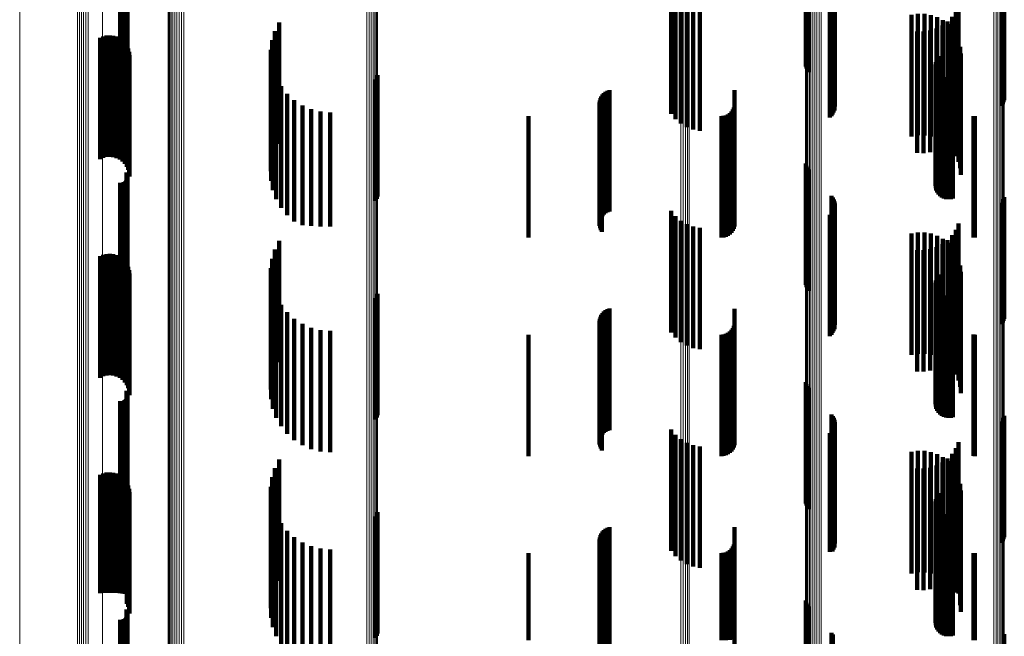
# Model space of a CAD drawing. Units: metres. Extents: x 0 to 11.3, y -0.7 to 0.7.
# Drawn here: x 0 to 0.1, y 0.1 to 0.2 of the extents above; entities that cross this region are included whole.
import ezdxf

# ---------------------------------------------------------------- set-up
doc = ezdxf.new("R2010")
doc.units = ezdxf.units.M
doc.linetypes.add('AUSGEZOGEN', pattern=[0])
doc.linetypes.add('VERDECKT2_S2', pattern=[0.009, 0.005, -0.004])
doc.layers.add('Standard', color=7, linetype='AUSGEZOGEN', lineweight=13)

msp = doc.modelspace()

# ---------------------------------------------------------------- linework, layer by layer
at = {"layer": 'Standard', "color": 7, "linetype": 'AUSGEZOGEN', "lineweight": 13, "transparency": 33554687}
for p, q in [((0.03084, 0.158894), (0.03084, 0.144406)), ((0.030895, 0.15891), (0.030895, 0.14442)), ((0.030964, 0.158923), (0.030964, 0.144432)), ((0.031042, 0.158934), (0.031042, 0.144441)), ((0.031128, 0.158942), (0.031128, 0.144448)), ((0.03122, 0.158946), (0.03122, 0.144452)), ((0.031314, 0.158948), (0.031314, 0.144453)), ((0.031408, 0.158946), (0.031408, 0.144452)), ((0.030771, 0.158858), (0.030771, 0.144374)), ((0.030798, 0.158877), (0.030798, 0.14439)), ((0.038954, 0.158645), (0.038954, 0.144185)), ((0.039045, 0.15864), (0.039045, 0.144181)), ((0.03913, 0.158631), (0.03913, 0.144173)), ((0.039207, 0.15862), (0.039207, 0.144163)), ((0.039273, 0.158606), (0.039273, 0.14415)), ((0.039326, 0.15859), (0.039326, 0.144136)), ((0.039365, 0.158572), (0.039365, 0.14412)), ((0.039388, 0.158553), (0.039388, 0.144104)), ((0.039394, 0.158534), (0.039394, 0.144087)), ((0.057011, 0.157786), (0.057011, 0.143423)), ((0.057014, 0.157804), (0.057014, 0.143439)), ((0.057031, 0.157822), (0.057031, 0.143455)), ((0.057063, 0.157839), (0.057063, 0.143471)), ((0.057108, 0.157855), (0.057108, 0.143485)), ((0.057165, 0.15787), (0.057165, 0.143497)), ((0.057233, 0.157882), (0.057233, 0.143508)), ((0.057309, 0.157891), (0.057309, 0.143517)), ((0.057392, 0.157898), (0.057392, 0.143523)), ((0.05748, 0.157902), (0.05748, 0.143526)), ((0.057569, 0.157903), (0.057569, 0.143527)), ((0.057658, 0.157901), (0.057658, 0.143525)), ((0.064765, 0.157618), (0.064765, 0.143275)), ((0.06485, 0.157614), (0.06485, 0.14327)), ((0.064929, 0.157606), (0.064929, 0.143264)), ((0.065002, 0.157596), (0.065002, 0.143255)), ((0.065066, 0.157584), (0.065066, 0.143244)), ((0.065119, 0.157569), (0.065119, 0.143231)), ((0.065161, 0.157553), (0.065161, 0.143217)), ((0.065189, 0.157536), (0.065189, 0.143202)), ((0.028073, 0.156122), (0.028073, 0.141948)), ((0.051879, 0.156354), (0.051879, 0.142154)), ((0.051971, 0.156356), (0.051971, 0.142155)), ((0.05206, 0.15636), (0.05206, 0.142159)), ((0.052144, 0.156368), (0.052144, 0.142166)), ((0.05222, 0.156379), (0.05222, 0.142176)), ((0.027038, 0.155775), (0.027038, 0.141641)), ((0.027114, 0.155787), (0.027114, 0.14165)), ((0.027198, 0.155795), (0.027198, 0.141658)), ((0.027288, 0.1558), (0.027288, 0.141662)), ((0.027382, 0.155802), (0.027382, 0.141664)), ((0.027475, 0.155801), (0.027475, 0.141663)), ((0.024658, 0.15536), (0.024658, 0.141272)), ((0.030771, 0.144374), (0.030771, 0.129933)), ((0.030798, 0.14439), (0.030798, 0.129947)), ((0.03084, 0.144406), (0.03084, 0.129961)), ((0.030895, 0.14442), (0.030895, 0.129973)), ((0.030964, 0.144432), (0.030964, 0.129983)), ((0.031042, 0.144441), (0.031042, 0.129991)), ((0.031128, 0.144448), (0.031128, 0.129997)), ((0.03122, 0.144452), (0.03122, 0.130001)), ((0.031314, 0.144453), (0.031314, 0.130002)), ((0.031408, 0.144452), (0.031408, 0.13)), ((0.038954, 0.144185), (0.038954, 0.129768)), ((0.039045, 0.144181), (0.039045, 0.129764)), ((0.03913, 0.144173), (0.03913, 0.129757)), ((0.039207, 0.144163), (0.039207, 0.129749)), ((0.039273, 0.14415), (0.039273, 0.129738)), ((0.039326, 0.144136), (0.039326, 0.129725)), ((0.039365, 0.14412), (0.039365, 0.129712)), ((0.039388, 0.144104), (0.039388, 0.129697)), ((0.039394, 0.144087), (0.039394, 0.129682)), ((0.057165, 0.143497), (0.057165, 0.129168)), ((0.057233, 0.143508), (0.057233, 0.129177)), ((0.057309, 0.143517), (0.057309, 0.129185)), ((0.057392, 0.143523), (0.057392, 0.12919)), ((0.05748, 0.143526), (0.05748, 0.129193)), ((0.057569, 0.143527), (0.057569, 0.129194)), ((0.057658, 0.143525), (0.057658, 0.129192)), ((0.057011, 0.143423), (0.057011, 0.129103)), ((0.057014, 0.143439), (0.057014, 0.129117)), ((0.057031, 0.143455), (0.057031, 0.129131)), ((0.057063, 0.143471), (0.057063, 0.129145)), ((0.057108, 0.143485), (0.057108, 0.129157)), ((0.064765, 0.143275), (0.064765, 0.128973)), ((0.06485, 0.14327), (0.06485, 0.12897)), ((0.064929, 0.143264), (0.064929, 0.128964)), ((0.065002, 0.143255), (0.065002, 0.128956)), ((0.065066, 0.143244), (0.065066, 0.128947)), ((0.065119, 0.143231), (0.065119, 0.128935)), ((0.065161, 0.143217), (0.065161, 0.128923)), ((0.065189, 0.143202), (0.065189, 0.12891)), ((0.028073, 0.141948), (0.028073, 0.127815)), ((0.051879, 0.142154), (0.051879, 0.127995)), ((0.051971, 0.142155), (0.051971, 0.127996)), ((0.05206, 0.142159), (0.05206, 0.128)), ((0.052144, 0.142166), (0.052144, 0.128006)), ((0.05222, 0.142176), (0.05222, 0.128014)), ((0.027038, 0.141641), (0.027038, 0.127547)), ((0.027114, 0.14165), (0.027114, 0.127556)), ((0.027198, 0.141658), (0.027198, 0.127562)), ((0.027288, 0.141662), (0.027288, 0.127566)), ((0.027382, 0.141664), (0.027382, 0.127568)), ((0.027475, 0.141663), (0.027475, 0.127567)), ((0.024658, 0.141272), (0.024658, 0.127226)), ((0.030771, 0.129933), (0.030771, 0.115546)), ((0.030798, 0.129947), (0.030798, 0.115559)), ((0.03084, 0.129961), (0.03084, 0.11557)), ((0.030895, 0.129973), (0.030895, 0.115581)), ((0.030964, 0.129983), (0.030964, 0.115589)), ((0.031042, 0.129991), (0.031042, 0.115596)), ((0.031128, 0.129997), (0.031128, 0.115602)), ((0.03122, 0.130001), (0.03122, 0.115605)), ((0.031314, 0.130002), (0.031314, 0.115606)), ((0.031408, 0.13), (0.031408, 0.115604)), ((0.038954, 0.129768), (0.038954, 0.115406)), ((0.039045, 0.129764), (0.039045, 0.115402)), ((0.03913, 0.129757), (0.03913, 0.115397)), ((0.039207, 0.129749), (0.039207, 0.115389)), ((0.039273, 0.129738), (0.039273, 0.11538)), ((0.039326, 0.129725), (0.039326, 0.115369)), ((0.039365, 0.129712), (0.039365, 0.115357)), ((0.039388, 0.129697), (0.039388, 0.115345)), ((0.039394, 0.129682), (0.039394, 0.115332)), ((0.057011, 0.129103), (0.057011, 0.114837)), ((0.057014, 0.129117), (0.057014, 0.11485)), ((0.057031, 0.129131), (0.057031, 0.114861)), ((0.057063, 0.129145), (0.057063, 0.114873)), ((0.057108, 0.129157), (0.057108, 0.114883)), ((0.057165, 0.129168), (0.057165, 0.114893)), ((0.057233, 0.129177), (0.057233, 0.114901)), ((0.057309, 0.129185), (0.057309, 0.114907)), ((0.057392, 0.12919), (0.057392, 0.114912)), ((0.05748, 0.129193), (0.05748, 0.114914)), ((0.057569, 0.129194), (0.057569, 0.114915)), ((0.057658, 0.129192), (0.057658, 0.114914)), ((0.064765, 0.128973), (0.064765, 0.114727)), ((0.06485, 0.12897), (0.06485, 0.114724)), ((0.064929, 0.128964), (0.064929, 0.114718)), ((0.065002, 0.128956), (0.065002, 0.114712)), ((0.065066, 0.128947), (0.065066, 0.114704)), ((0.065119, 0.128935), (0.065119, 0.114694)), ((0.065161, 0.128923), (0.065161, 0.114684)), ((0.065189, 0.12891), (0.065189, 0.114672)), ((0.028073, 0.127815), (0.028073, 0.113737)), ((0.051879, 0.127995), (0.051879, 0.113891)), ((0.051971, 0.127996), (0.051971, 0.113892)), ((0.05206, 0.128), (0.05206, 0.113895)), ((0.052144, 0.128006), (0.052144, 0.1139)), ((0.05222, 0.128014), (0.05222, 0.113907)), ((0.027038, 0.127547), (0.027038, 0.113508)), ((0.027114, 0.127556), (0.027114, 0.113515)), ((0.027198, 0.127562), (0.027198, 0.113521)), ((0.027288, 0.127566), (0.027288, 0.113524)), ((0.027382, 0.127568), (0.027382, 0.113526)), ((0.027475, 0.127567), (0.027475, 0.113525)), ((0.024658, 0.127226), (0.024658, 0.113233))]:
    msp.add_line(p, q, dxfattribs=at)
at = {"layer": 'Standard', "color": 253, "linetype": 'VERDECKT2_S2', "lineweight": 140, "transparency": 33554687}
for p, q in [((0.057023, 0.153747), (0.057023, 0.148747)), ((0.057049, 0.153661), (0.057049, 0.148661)), ((0.02905, 0.153384), (0.02905, 0.148384)), ((0.029074, 0.153345), (0.029074, 0.148345)), ((0.029091, 0.153303), (0.029091, 0.148303)), ((0.0291, 0.153258), (0.0291, 0.148258)), ((0.057089, 0.153581), (0.057089, 0.148581)), ((0.057142, 0.153508), (0.057142, 0.148508)), ((0.028788, 0.152955), (0.028788, 0.147955)), ((0.028833, 0.152952), (0.028833, 0.147952)), ((0.028879, 0.152956), (0.028879, 0.147956)), ((0.028923, 0.152968), (0.028923, 0.147968)), ((0.028965, 0.152987), (0.028965, 0.147987)), ((0.029002, 0.153013), (0.029002, 0.148013)), ((0.029035, 0.153045), (0.029035, 0.148045)), ((0.029062, 0.153082), (0.029062, 0.148082)), ((0.029083, 0.153123), (0.029083, 0.148123)), ((0.029096, 0.153167), (0.029096, 0.148167)), ((0.029102, 0.153212), (0.029102, 0.148212)), ((0.058079, 0.152418), (0.058079, 0.147418)), ((0.058131, 0.152348), (0.058131, 0.147348)), ((0.05817, 0.15227), (0.05817, 0.14727)), ((0.058197, 0.152187), (0.058197, 0.147187)), ((0.05821, 0.152101), (0.05821, 0.147101)), ((0.065072, 0.152127), (0.065072, 0.147127)), ((0.065124, 0.152198), (0.065124, 0.147198)), ((0.065164, 0.152275), (0.065164, 0.147275)), ((0.065191, 0.152359), (0.065191, 0.147359)), ((0.051478, 0.151796), (0.051478, 0.146796)), ((0.058008, 0.151639), (0.058008, 0.146639)), ((0.058072, 0.151699), (0.058072, 0.146699)), ((0.058124, 0.151769), (0.058124, 0.146769)), ((0.058166, 0.151845), (0.058166, 0.146845)), ((0.058194, 0.151928), (0.058194, 0.146928)), ((0.051658, 0.151578), (0.051658, 0.146578)), ((0.051872, 0.151395), (0.051872, 0.146395)), ((0.052115, 0.151251), (0.052115, 0.146251)), ((0.063306, 0.151274), (0.063306, 0.146274)), ((0.052379, 0.151151), (0.052379, 0.146151)), ((0.052656, 0.151098), (0.052656, 0.146098)), ((0.06137, 0.150868), (0.06137, 0.145868)), ((0.061635, 0.150911), (0.061635, 0.145911)), ((0.061904, 0.15091), (0.061904, 0.14591)), ((0.062169, 0.150865), (0.062169, 0.145865)), ((0.063045, 0.150798), (0.063045, 0.145798)), ((0.063195, 0.151025), (0.063195, 0.146025)), ((0.035341, 0.150564), (0.035341, 0.145564)), ((0.062424, 0.150777), (0.062424, 0.145777)), ((0.062641, 0.150434), (0.062641, 0.145434)), ((0.06266, 0.150649), (0.06266, 0.145649)), ((0.062858, 0.150599), (0.062858, 0.145599)), ((0.062872, 0.150483), (0.062872, 0.145483)), ((0.028094, 0.149985), (0.028094, 0.144985)), ((0.028231, 0.150019), (0.028231, 0.145019)), ((0.028371, 0.150029), (0.028371, 0.145029)), ((0.028511, 0.150015), (0.028511, 0.145015)), ((0.028647, 0.149977), (0.028647, 0.144977)), ((0.035166, 0.150208), (0.035166, 0.145208)), ((0.061599, 0.150186), (0.061599, 0.145186)), ((0.061871, 0.150181), (0.061871, 0.145181)), ((0.062141, 0.150222), (0.062141, 0.145222)), ((0.0624, 0.150307), (0.0624, 0.145307)), ((0.063054, 0.150285), (0.063054, 0.145285)), ((0.063201, 0.150059), (0.063201, 0.145059)), ((0.027965, 0.149928), (0.027965, 0.144928)), ((0.028774, 0.149916), (0.028774, 0.144916)), ((0.028889, 0.149834), (0.028889, 0.144834)), ((0.028987, 0.149734), (0.028987, 0.144734)), ((0.029068, 0.149618), (0.029068, 0.144618)), ((0.03505, 0.149828), (0.03505, 0.144828)), ((0.063308, 0.149813), (0.063308, 0.144813)), ((0.029126, 0.14949), (0.029126, 0.14449)), ((0.029163, 0.149354), (0.029163, 0.144354)), ((0.029175, 0.149213), (0.029175, 0.144213)), ((0.034997, 0.149435), (0.034997, 0.144435)), ((0.062494, 0.149178), (0.062494, 0.144178)), ((0.063374, 0.149552), (0.063374, 0.144552)), ((0.063397, 0.149284), (0.063397, 0.144284)), ((0.035009, 0.149038), (0.035009, 0.144038)), ((0.06236, 0.148831), (0.06236, 0.143831)), ((0.06237, 0.148925), (0.06237, 0.143925)), ((0.062396, 0.149016), (0.062396, 0.144016)), ((0.062438, 0.149101), (0.062438, 0.144101)), ((0.035084, 0.148648), (0.035084, 0.143648)), ((0.039385, 0.148386), (0.039385, 0.144069)), ((0.062366, 0.148737), (0.062366, 0.143737)), ((0.062388, 0.148645), (0.062388, 0.143645)), ((0.062427, 0.148558), (0.062427, 0.143558)), ((0.062479, 0.148479), (0.062479, 0.143479)), ((0.062544, 0.148411), (0.062544, 0.143411)), ((0.062621, 0.148355), (0.062621, 0.143355)), ((0.035222, 0.148276), (0.035222, 0.143276)), ((0.039317, 0.14821), (0.039317, 0.144037)), ((0.039359, 0.148295), (0.039359, 0.144053)), ((0.062706, 0.148313), (0.062706, 0.143313)), ((0.062796, 0.148286), (0.062796, 0.143286)), ((0.062891, 0.148276), (0.062891, 0.143276)), ((0.062985, 0.148281), (0.062985, 0.143281)), ((0.063077, 0.148304), (0.063077, 0.143304)), ((0.035417, 0.14793), (0.035417, 0.14293)), ((0.035667, 0.147621), (0.035667, 0.142621)), ((0.048649, 0.147587), (0.048649, 0.142587)), ((0.04871, 0.147651), (0.04871, 0.142651)), ((0.048779, 0.147703), (0.048779, 0.142703)), ((0.048857, 0.147744), (0.048857, 0.142744)), ((0.04894, 0.147772), (0.04894, 0.142772)), ((0.054086, 0.147767), (0.054086, 0.142767)), ((0.035962, 0.147356), (0.035962, 0.142356)), ((0.036297, 0.147143), (0.036297, 0.142205)), ((0.048527, 0.147266), (0.048527, 0.142266)), ((0.048531, 0.147178), (0.048531, 0.142178)), ((0.048538, 0.147352), (0.048538, 0.142352)), ((0.048562, 0.147436), (0.048562, 0.142436)), ((0.0486, 0.147515), (0.0486, 0.142515)), ((0.054078, 0.14715), (0.054078, 0.14215)), ((0.036661, 0.146986), (0.036661, 0.142177)), ((0.037047, 0.14689), (0.037047, 0.142159)), ((0.037443, 0.146858), (0.037443, 0.142154)), ((0.048549, 0.147092), (0.048549, 0.142092)), ((0.04858, 0.147011), (0.04858, 0.142011)), ((0.048623, 0.146935), (0.048623, 0.141935)), ((0.053728, 0.146733), (0.053728, 0.141733)), ((0.053814, 0.146773), (0.053814, 0.141773)), ((0.053892, 0.146827), (0.053892, 0.141827)), ((0.053959, 0.146894), (0.053959, 0.141894)), ((0.054014, 0.146972), (0.054014, 0.141972)), ((0.054054, 0.147058), (0.054054, 0.142058)), ((0.0456, 0.1467), (0.0456, 0.1417)), ((0.053542, 0.1467), (0.053542, 0.1417)), ((0.053637, 0.146708), (0.053637, 0.141708)), ((0.063922, 0.146703), (0.063922, 0.141703)), ((0.06398, 0.1467), (0.06398, 0.1417)), ((0.057023, 0.144747), (0.057023, 0.143407)), ((0.02905, 0.144384), (0.02905, 0.141703)), ((0.029074, 0.144345), (0.029074, 0.141696)), ((0.029091, 0.144303), (0.029091, 0.141689)), ((0.057049, 0.144661), (0.057049, 0.143391)), ((0.057089, 0.144581), (0.057089, 0.143377)), ((0.057142, 0.144508), (0.057142, 0.143364)), ((0.028788, 0.143955), (0.028788, 0.141625)), ((0.028833, 0.143952), (0.028833, 0.141625)), ((0.028879, 0.143956), (0.028879, 0.141626)), ((0.028923, 0.143968), (0.028923, 0.141628)), ((0.028965, 0.143987), (0.028965, 0.141631)), ((0.029002, 0.144013), (0.029002, 0.141636)), ((0.029035, 0.144045), (0.029035, 0.141642)), ((0.029062, 0.144082), (0.029062, 0.141648)), ((0.029083, 0.144123), (0.029083, 0.141656)), ((0.029096, 0.144167), (0.029096, 0.141664)), ((0.0291, 0.144258), (0.0291, 0.14168)), ((0.029102, 0.144212), (0.029102, 0.141672)), ((0.039317, 0.144037), (0.039317, 0.14321)), ((0.039359, 0.144053), (0.039359, 0.143295)), ((0.039385, 0.144069), (0.039385, 0.143386)), ((0.057023, 0.143407), (0.057023, 0.139747)), ((0.057049, 0.143391), (0.057049, 0.139661)), ((0.057089, 0.143377), (0.057089, 0.139581)), ((0.057142, 0.143364), (0.057142, 0.139508)), ((0.058079, 0.143418), (0.058079, 0.143165)), ((0.058079, 0.143165), (0.058079, 0.138418)), ((0.058131, 0.143348), (0.058131, 0.143153)), ((0.058131, 0.143153), (0.058131, 0.138348)), ((0.05817, 0.14327), (0.05817, 0.143138)), ((0.05817, 0.143138), (0.05817, 0.13827)), ((0.058197, 0.143187), (0.058197, 0.143123)), ((0.058197, 0.143123), (0.058197, 0.138187)), ((0.05821, 0.143101), (0.05821, 0.138101)), ((0.065072, 0.143127), (0.065072, 0.143112)), ((0.065072, 0.143112), (0.065072, 0.138127)), ((0.065124, 0.143198), (0.065124, 0.143125)), ((0.065124, 0.143125), (0.065124, 0.138198)), ((0.065164, 0.143275), (0.065164, 0.143139)), ((0.065164, 0.143139), (0.065164, 0.138275)), ((0.065191, 0.143359), (0.065191, 0.143155)), ((0.065191, 0.143155), (0.065191, 0.138359)), ((0.051478, 0.142796), (0.051478, 0.139777)), ((0.058072, 0.142699), (0.058072, 0.137699)), ((0.058124, 0.142769), (0.058124, 0.137769)), ((0.058166, 0.142845), (0.058166, 0.137845)), ((0.058194, 0.142928), (0.058194, 0.137928)), ((0.051658, 0.142578), (0.051658, 0.139737)), ((0.051872, 0.142395), (0.051872, 0.139704)), ((0.058008, 0.142639), (0.058008, 0.137639)), ((0.063306, 0.142274), (0.063306, 0.139682)), ((0.036297, 0.142205), (0.036297, 0.142205)), ((0.036661, 0.142177), (0.036661, 0.142177)), ((0.037047, 0.142159), (0.037047, 0.142159)), ((0.037443, 0.142154), (0.037443, 0.142154)), ((0.052115, 0.142251), (0.052115, 0.139678)), ((0.052379, 0.142151), (0.052379, 0.139659)), ((0.052656, 0.142098), (0.052656, 0.13965)), ((0.06137, 0.141868), (0.06137, 0.141246)), ((0.061635, 0.141911), (0.061635, 0.141253)), ((0.061904, 0.14191), (0.061904, 0.141253)), ((0.063195, 0.142025), (0.063195, 0.139637)), ((0.028788, 0.141625), (0.028788, 0.138955)), ((0.028833, 0.141625), (0.028833, 0.138952)), ((0.028879, 0.141626), (0.028879, 0.138956)), ((0.028923, 0.141628), (0.028923, 0.138968)), ((0.028965, 0.141631), (0.028965, 0.138987)), ((0.029002, 0.141636), (0.029002, 0.139013)), ((0.029035, 0.141642), (0.029035, 0.139045)), ((0.02905, 0.141703), (0.02905, 0.139384)), ((0.029062, 0.141648), (0.029062, 0.139082)), ((0.029074, 0.141696), (0.029074, 0.139345)), ((0.029083, 0.141656), (0.029083, 0.139123)), ((0.029091, 0.141689), (0.029091, 0.139303)), ((0.029096, 0.141664), (0.029096, 0.139167)), ((0.0291, 0.14168), (0.0291, 0.139258)), ((0.029102, 0.141672), (0.029102, 0.139212)), ((0.035341, 0.141564), (0.035341, 0.136564)), ((0.062169, 0.141865), (0.062169, 0.141245)), ((0.062424, 0.141777), (0.062424, 0.141229)), ((0.06266, 0.141649), (0.06266, 0.141206)), ((0.062858, 0.141599), (0.062858, 0.139559)), ((0.062872, 0.141483), (0.062872, 0.141176)), ((0.063045, 0.141798), (0.063045, 0.139595)), ((0.035166, 0.141208), (0.035166, 0.136208)), ((0.06137, 0.141246), (0.06137, 0.136868)), ((0.061599, 0.141186), (0.061599, 0.139484)), ((0.061635, 0.141253), (0.061635, 0.136911)), ((0.061871, 0.141181), (0.061871, 0.139483)), ((0.061904, 0.141253), (0.061904, 0.13691)), ((0.062141, 0.141222), (0.062141, 0.13949)), ((0.062169, 0.141245), (0.062169, 0.136865)), ((0.0624, 0.141307), (0.0624, 0.139506)), ((0.062424, 0.141229), (0.062424, 0.136777)), ((0.062641, 0.141434), (0.062641, 0.139529)), ((0.06266, 0.141206), (0.06266, 0.136649)), ((0.062872, 0.141176), (0.062872, 0.136483)), ((0.063054, 0.141285), (0.063054, 0.141139)), ((0.063054, 0.141139), (0.063054, 0.136285)), ((0.063201, 0.141059), (0.063201, 0.136059)), ((0.027965, 0.140928), (0.027965, 0.135928)), ((0.028094, 0.140985), (0.028094, 0.135985)), ((0.028231, 0.141019), (0.028231, 0.136019)), ((0.028371, 0.141029), (0.028371, 0.136029)), ((0.028511, 0.141015), (0.028511, 0.136015)), ((0.028647, 0.140977), (0.028647, 0.135977)), ((0.028774, 0.140916), (0.028774, 0.135916)), ((0.028889, 0.140834), (0.028889, 0.135834)), ((0.028987, 0.140734), (0.028987, 0.135734)), ((0.03505, 0.140828), (0.03505, 0.135828)), ((0.063308, 0.140813), (0.063308, 0.135813)), ((0.029068, 0.140618), (0.029068, 0.135618)), ((0.029126, 0.14049), (0.029126, 0.13549)), ((0.029163, 0.140354), (0.029163, 0.135354)), ((0.034997, 0.140435), (0.034997, 0.135435)), ((0.063374, 0.140552), (0.063374, 0.135552)), ((0.063397, 0.140284), (0.063397, 0.135284)), ((0.029175, 0.140213), (0.029175, 0.135213)), ((0.035009, 0.140038), (0.035009, 0.135038)), ((0.06237, 0.139925), (0.06237, 0.134925)), ((0.062396, 0.140016), (0.062396, 0.135016)), ((0.062438, 0.140101), (0.062438, 0.135101)), ((0.062494, 0.140178), (0.062494, 0.135178)), ((0.035084, 0.139648), (0.035084, 0.134648)), ((0.051478, 0.139777), (0.051478, 0.137796)), ((0.051658, 0.139737), (0.051658, 0.137578)), ((0.051872, 0.139704), (0.051872, 0.137395)), ((0.052115, 0.139678), (0.052115, 0.137251)), ((0.052379, 0.139659), (0.052379, 0.137151)), ((0.052656, 0.13965), (0.052656, 0.137098)), ((0.061599, 0.139484), (0.061599, 0.136186)), ((0.061871, 0.139483), (0.061871, 0.136181)), ((0.062141, 0.13949), (0.062141, 0.136222)), ((0.06236, 0.139831), (0.06236, 0.134831)), ((0.062366, 0.139737), (0.062366, 0.134737)), ((0.062388, 0.139645), (0.062388, 0.134645)), ((0.0624, 0.139506), (0.0624, 0.136307)), ((0.062427, 0.139558), (0.062427, 0.134558)), ((0.062479, 0.139479), (0.062479, 0.134479)), ((0.062641, 0.139529), (0.062641, 0.136434)), ((0.062858, 0.139559), (0.062858, 0.136599)), ((0.063045, 0.139595), (0.063045, 0.136798)), ((0.063195, 0.139637), (0.063195, 0.137025)), ((0.063306, 0.139682), (0.063306, 0.137274)), ((0.035222, 0.139276), (0.035222, 0.134276)), ((0.039317, 0.13921), (0.039317, 0.13421)), ((0.039359, 0.139295), (0.039359, 0.134295)), ((0.039385, 0.139386), (0.039385, 0.134386)), ((0.062544, 0.139411), (0.062544, 0.134411)), ((0.062621, 0.139355), (0.062621, 0.134355)), ((0.062706, 0.139313), (0.062706, 0.134313)), ((0.062796, 0.139286), (0.062796, 0.134286)), ((0.062891, 0.139276), (0.062891, 0.134276)), ((0.062985, 0.139281), (0.062985, 0.134281)), ((0.063077, 0.139304), (0.063077, 0.134304)), ((0.035417, 0.13893), (0.035417, 0.13393)), ((0.04871, 0.138651), (0.04871, 0.133651)), ((0.048779, 0.138703), (0.048779, 0.133703)), ((0.048857, 0.138744), (0.048857, 0.133744)), ((0.04894, 0.138772), (0.04894, 0.133772)), ((0.054086, 0.138767), (0.054086, 0.133767)), ((0.035667, 0.138621), (0.035667, 0.133621)), ((0.035962, 0.138356), (0.035962, 0.133356)), ((0.048527, 0.138266), (0.048527, 0.133266)), ((0.048538, 0.138352), (0.048538, 0.133352)), ((0.048562, 0.138436), (0.048562, 0.133436)), ((0.0486, 0.138515), (0.0486, 0.133515)), ((0.048649, 0.138587), (0.048649, 0.133587)), ((0.036297, 0.138143), (0.036297, 0.133143)), ((0.036661, 0.137986), (0.036661, 0.132986)), ((0.037047, 0.13789), (0.037047, 0.13289)), ((0.037443, 0.137858), (0.037443, 0.132858)), ((0.048531, 0.138178), (0.048531, 0.133178)), ((0.048549, 0.138092), (0.048549, 0.133092)), ((0.04858, 0.138011), (0.04858, 0.133011)), ((0.048623, 0.137935), (0.048623, 0.132935)), ((0.053892, 0.137827), (0.053892, 0.132827)), ((0.053959, 0.137894), (0.053959, 0.132894)), ((0.054014, 0.137972), (0.054014, 0.132972)), ((0.054054, 0.138058), (0.054054, 0.133058)), ((0.054078, 0.13815), (0.054078, 0.13315)), ((0.0456, 0.1377), (0.0456, 0.1327)), ((0.053542, 0.1377), (0.053542, 0.1327)), ((0.053637, 0.137708), (0.053637, 0.132708)), ((0.053728, 0.137733), (0.053728, 0.132733)), ((0.053814, 0.137773), (0.053814, 0.132773)), ((0.063922, 0.137703), (0.063922, 0.132703)), ((0.06398, 0.1377), (0.06398, 0.1327)), ((0.02905, 0.135384), (0.02905, 0.130384)), ((0.057023, 0.135747), (0.057023, 0.130747)), ((0.057049, 0.135661), (0.057049, 0.130661)), ((0.057089, 0.135581), (0.057089, 0.130581)), ((0.057142, 0.135508), (0.057142, 0.130508)), ((0.028965, 0.134987), (0.028965, 0.129987)), ((0.029002, 0.135013), (0.029002, 0.130013)), ((0.029035, 0.135045), (0.029035, 0.130045)), ((0.029062, 0.135082), (0.029062, 0.130082)), ((0.029074, 0.135345), (0.029074, 0.130345)), ((0.029083, 0.135123), (0.029083, 0.130123)), ((0.029091, 0.135303), (0.029091, 0.130303)), ((0.029096, 0.135167), (0.029096, 0.130167)), ((0.0291, 0.135258), (0.0291, 0.130258)), ((0.029102, 0.135212), (0.029102, 0.130212)), ((0.028788, 0.134955), (0.028788, 0.129955)), ((0.028833, 0.134952), (0.028833, 0.129952)), ((0.028879, 0.134956), (0.028879, 0.129956)), ((0.028923, 0.134968), (0.028923, 0.129968)), ((0.058079, 0.134418), (0.058079, 0.129418)), ((0.058131, 0.134348), (0.058131, 0.129348)), ((0.05817, 0.13427), (0.05817, 0.12927)), ((0.058197, 0.134187), (0.058197, 0.129187)), ((0.065124, 0.134198), (0.065124, 0.129198)), ((0.065164, 0.134275), (0.065164, 0.129275)), ((0.065191, 0.134359), (0.065191, 0.129359)), ((0.051478, 0.133796), (0.051478, 0.128796)), ((0.058124, 0.133769), (0.058124, 0.128775)), ((0.058166, 0.133845), (0.058166, 0.128845)), ((0.058194, 0.133928), (0.058194, 0.128928)), ((0.05821, 0.134101), (0.05821, 0.129101)), ((0.065072, 0.134127), (0.065072, 0.129127)), ((0.051658, 0.133578), (0.051658, 0.128578)), ((0.051872, 0.133395), (0.051872, 0.128395)), ((0.058008, 0.133639), (0.058008, 0.128754)), ((0.058072, 0.133699), (0.058072, 0.128764)), ((0.052115, 0.133251), (0.052115, 0.128251)), ((0.052379, 0.133151), (0.052379, 0.128151)), ((0.052656, 0.133098), (0.052656, 0.128098)), ((0.063195, 0.133025), (0.063195, 0.128025)), ((0.063306, 0.133274), (0.063306, 0.128274)), ((0.035341, 0.132564), (0.035341, 0.128584)), ((0.06137, 0.132868), (0.06137, 0.127868)), ((0.061635, 0.132911), (0.061635, 0.127911)), ((0.061904, 0.13291), (0.061904, 0.12791)), ((0.062169, 0.132865), (0.062169, 0.127865)), ((0.062424, 0.132777), (0.062424, 0.127777)), ((0.06266, 0.132649), (0.06266, 0.127649)), ((0.062858, 0.132599), (0.062858, 0.127599)), ((0.063045, 0.132798), (0.063045, 0.127798)), ((0.035166, 0.132208), (0.035166, 0.128527)), ((0.061599, 0.132186), (0.061599, 0.127186)), ((0.061871, 0.132181), (0.061871, 0.127181)), ((0.062141, 0.132222), (0.062141, 0.127222)), ((0.0624, 0.132307), (0.0624, 0.127307)), ((0.062641, 0.132434), (0.062641, 0.127434)), ((0.062872, 0.132483), (0.062872, 0.127483)), ((0.063054, 0.132285), (0.063054, 0.127285)), ((0.027965, 0.131928), (0.027965, 0.127054)), ((0.028094, 0.131985), (0.028094, 0.127063)), ((0.028231, 0.132019), (0.028231, 0.127068)), ((0.028371, 0.132029), (0.028371, 0.12707)), ((0.028511, 0.132015), (0.028511, 0.127067)), ((0.028647, 0.131977), (0.028647, 0.127061)), ((0.028774, 0.131916), (0.028774, 0.127052)), ((0.028889, 0.131834), (0.028889, 0.127039)), ((0.03505, 0.131828), (0.03505, 0.128467)), ((0.063201, 0.132059), (0.063201, 0.127074)), ((0.063308, 0.131813), (0.063308, 0.127035)), ((0.028987, 0.131734), (0.028987, 0.127023)), ((0.029068, 0.131618), (0.029068, 0.127004)), ((0.029126, 0.13149), (0.029126, 0.126984)), ((0.029163, 0.131354), (0.029163, 0.126962)), ((0.034997, 0.131435), (0.034997, 0.128404)), ((0.063374, 0.131552), (0.063374, 0.126994)), ((0.029175, 0.131213), (0.029175, 0.12694)), ((0.035009, 0.131038), (0.035009, 0.128341)), ((0.06237, 0.130925), (0.06237, 0.128323)), ((0.062396, 0.131016), (0.062396, 0.128338)), ((0.062438, 0.131101), (0.062438, 0.128351)), ((0.062494, 0.131178), (0.062494, 0.128363)), ((0.063397, 0.131284), (0.063397, 0.126951)), ((0.035084, 0.130648), (0.035084, 0.128279)), ((0.06236, 0.130831), (0.06236, 0.128308)), ((0.062366, 0.130737), (0.062366, 0.128293)), ((0.062388, 0.130645), (0.062388, 0.128279)), ((0.062427, 0.130558), (0.062427, 0.128265)), ((0.035222, 0.130276), (0.035222, 0.12822)), ((0.039317, 0.13021), (0.039317, 0.129639)), ((0.039359, 0.130295), (0.039359, 0.129652)), ((0.039385, 0.130386), (0.039385, 0.129667)), ((0.062479, 0.130479), (0.062479, 0.128253)), ((0.062544, 0.130411), (0.062544, 0.128242)), ((0.062621, 0.130355), (0.062621, 0.128233)), ((0.062706, 0.130313), (0.062706, 0.128226)), ((0.062796, 0.130286), (0.062796, 0.128222)), ((0.062891, 0.130276), (0.062891, 0.12822)), ((0.062985, 0.130281), (0.062985, 0.128221)), ((0.063077, 0.130304), (0.063077, 0.128225)), ((0.035417, 0.12993), (0.035417, 0.128165)), ((0.048857, 0.129744), (0.048857, 0.126707)), ((0.04894, 0.129772), (0.04894, 0.126711)), ((0.054086, 0.129767), (0.054086, 0.125281)), ((0.035667, 0.129621), (0.035667, 0.128116)), ((0.035962, 0.129356), (0.035962, 0.128074)), ((0.039317, 0.129639), (0.039317, 0.12521)), ((0.039359, 0.129652), (0.039359, 0.125295)), ((0.039385, 0.129667), (0.039385, 0.125386)), ((0.048538, 0.129352), (0.048538, 0.126645)), ((0.048562, 0.129436), (0.048562, 0.126658)), ((0.0486, 0.129515), (0.0486, 0.12667)), ((0.048649, 0.129587), (0.048649, 0.126682)), ((0.04871, 0.129651), (0.04871, 0.126692)), ((0.048779, 0.129703), (0.048779, 0.1267)), ((0.036297, 0.129143), (0.036297, 0.12804)), ((0.036661, 0.128986), (0.036661, 0.128015)), ((0.048527, 0.129266), (0.048527, 0.126631)), ((0.048531, 0.129178), (0.048531, 0.126617)), ((0.048549, 0.129092), (0.048549, 0.126603)), ((0.04858, 0.129011), (0.04858, 0.12659)), ((0.048623, 0.128935), (0.048623, 0.126578)), ((0.054014, 0.128972), (0.054014, 0.125155)), ((0.054054, 0.129058), (0.054054, 0.125169)), ((0.054078, 0.12915), (0.054078, 0.125183)), ((0.035166, 0.128527), (0.035166, 0.127208)), ((0.035341, 0.128584), (0.035341, 0.127564)), ((0.037047, 0.12889), (0.037047, 0.128)), ((0.037443, 0.128858), (0.037443, 0.127995)), ((0.0456, 0.1287), (0.0456, 0.125112)), ((0.053542, 0.1287), (0.053542, 0.125112)), ((0.053637, 0.128708), (0.053637, 0.125113)), ((0.053728, 0.128733), (0.053728, 0.125117)), ((0.053814, 0.128773), (0.053814, 0.125124)), ((0.053892, 0.128827), (0.053892, 0.125132)), ((0.053959, 0.128894), (0.053959, 0.125143)), ((0.058008, 0.128754), (0.058008, 0.128754)), ((0.058072, 0.128764), (0.058072, 0.128764)), ((0.058124, 0.128775), (0.058124, 0.128775)), ((0.063922, 0.128703), (0.063922, 0.125112)), ((0.06398, 0.1287), (0.06398, 0.125112)), ((0.034997, 0.128404), (0.034997, 0.126435)), ((0.035009, 0.128341), (0.035009, 0.126038)), ((0.03505, 0.128467), (0.03505, 0.126828)), ((0.035084, 0.128279), (0.035084, 0.125648)), ((0.035222, 0.12822), (0.035222, 0.125276)), ((0.035417, 0.128165), (0.035417, 0.12493)), ((0.035667, 0.128116), (0.035667, 0.124621)), ((0.06236, 0.128308), (0.06236, 0.125831)), ((0.062366, 0.128293), (0.062366, 0.125737)), ((0.06237, 0.128323), (0.06237, 0.125925)), ((0.062388, 0.128279), (0.062388, 0.125645)), ((0.062396, 0.128338), (0.062396, 0.126016)), ((0.062427, 0.128265), (0.062427, 0.125558)), ((0.062438, 0.128351), (0.062438, 0.126101)), ((0.062479, 0.128253), (0.062479, 0.125479)), ((0.062494, 0.128363), (0.062494, 0.126178)), ((0.062544, 0.128242), (0.062544, 0.125411)), ((0.062621, 0.128233), (0.062621, 0.125355)), ((0.062706, 0.128226), (0.062706, 0.125313)), ((0.062796, 0.128222), (0.062796, 0.125286)), ((0.062891, 0.12822), (0.062891, 0.125276)), ((0.062985, 0.128221), (0.062985, 0.125281)), ((0.063077, 0.128225), (0.063077, 0.125304)), ((0.035962, 0.128074), (0.035962, 0.124356)), ((0.036297, 0.12804), (0.036297, 0.124143)), ((0.036661, 0.128015), (0.036661, 0.123986)), ((0.037047, 0.128), (0.037047, 0.12389)), ((0.037443, 0.127995), (0.037443, 0.123858)), ((0.027965, 0.127054), (0.027965, 0.127054)), ((0.028094, 0.127063), (0.028094, 0.127063)), ((0.028231, 0.127068), (0.028231, 0.127068)), ((0.028371, 0.12707), (0.028371, 0.12707)), ((0.028511, 0.127067), (0.028511, 0.127067)), ((0.028647, 0.127061), (0.028647, 0.127061)), ((0.028774, 0.127052), (0.028774, 0.127052)), ((0.028889, 0.127039), (0.028889, 0.127039)), ((0.028987, 0.127023), (0.028987, 0.127023)), ((0.029068, 0.127004), (0.029068, 0.126618)), ((0.029126, 0.126984), (0.029126, 0.12649)), ((0.029163, 0.126962), (0.029163, 0.126354)), ((0.029175, 0.12694), (0.029175, 0.126213)), ((0.063201, 0.127074), (0.063201, 0.127074)), ((0.063308, 0.127035), (0.063308, 0.127035)), ((0.063374, 0.126994), (0.063374, 0.126552)), ((0.063397, 0.126951), (0.063397, 0.126284)), ((0.048527, 0.126631), (0.048527, 0.124266)), ((0.048531, 0.126617), (0.048531, 0.124178)), ((0.048538, 0.126645), (0.048538, 0.124352)), ((0.048549, 0.126603), (0.048549, 0.124092)), ((0.048562, 0.126658), (0.048562, 0.124436)), ((0.04858, 0.12659), (0.04858, 0.124011)), ((0.0486, 0.12667), (0.0486, 0.124515)), ((0.048623, 0.126578), (0.048623, 0.123935)), ((0.048649, 0.126682), (0.048649, 0.124587)), ((0.04871, 0.126692), (0.04871, 0.124651)), ((0.048779, 0.1267), (0.048779, 0.124703)), ((0.048857, 0.126707), (0.048857, 0.124744)), ((0.04894, 0.126711), (0.04894, 0.124772)), ((0.057023, 0.126747), (0.057023, 0.121747)), ((0.057049, 0.126661), (0.057049, 0.121661)), ((0.057089, 0.126581), (0.057089, 0.121581)), ((0.057142, 0.126508), (0.057142, 0.121508)), ((0.02905, 0.126384), (0.02905, 0.121384)), ((0.029062, 0.126082), (0.029062, 0.121082)), ((0.029074, 0.126345), (0.029074, 0.121345)), ((0.029083, 0.126123), (0.029083, 0.121123)), ((0.029091, 0.126303), (0.029091, 0.121303)), ((0.029096, 0.126167), (0.029096, 0.121167)), ((0.0291, 0.126258), (0.0291, 0.121258)), ((0.029102, 0.126212), (0.029102, 0.121212)), ((0.028788, 0.125955), (0.028788, 0.120955)), ((0.028833, 0.125952), (0.028833, 0.120952)), ((0.028879, 0.125956), (0.028879, 0.120956)), ((0.028923, 0.125968), (0.028923, 0.120968)), ((0.028965, 0.125987), (0.028965, 0.120987)), ((0.029002, 0.126013), (0.029002, 0.121013)), ((0.029035, 0.126045), (0.029035, 0.121045)), ((0.054086, 0.125281), (0.054086, 0.124767)), ((0.058079, 0.125418), (0.058079, 0.120418)), ((0.058131, 0.125348), (0.058131, 0.120348)), ((0.065191, 0.125359), (0.065191, 0.120359))]:
    msp.add_line(p, q, dxfattribs=at)

doc.saveas('drawing.dxf')
